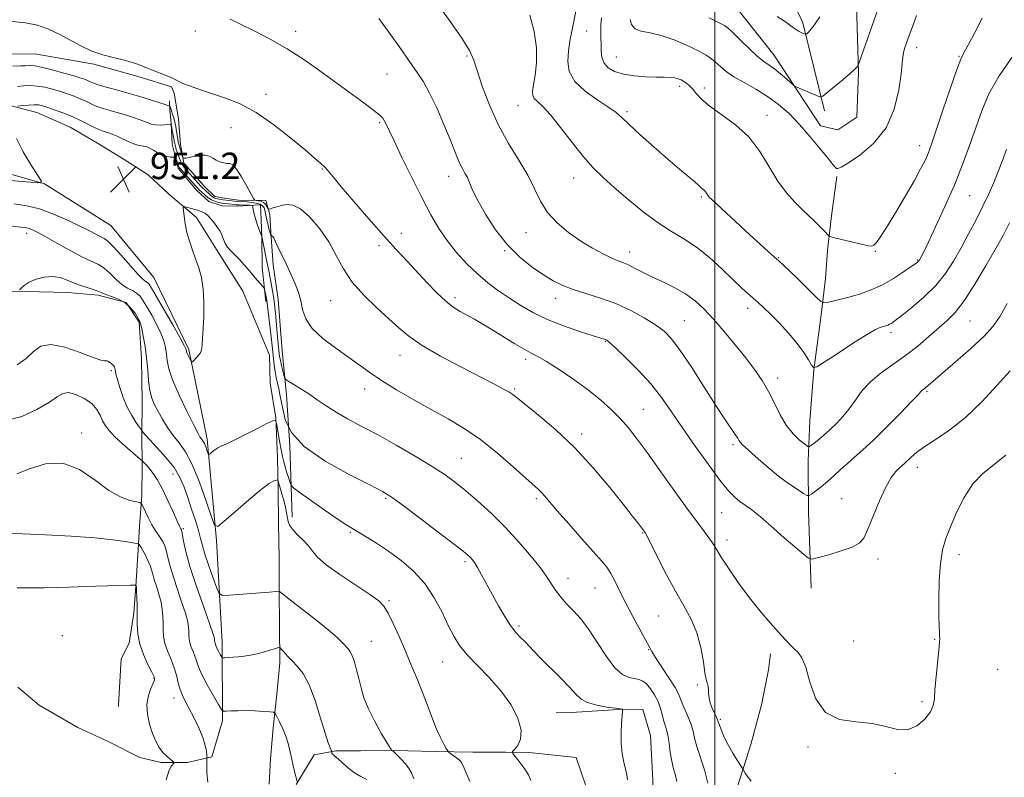
# Model space of a CAD drawing. Extents: x 2114800 to 2117700, y 337300 to 340200.
# Drawn here: x 2115790 to 2116087, y 339059 to 339288 of the extents above; entities that cross this region are included whole.
import ezdxf

# ---------------------------------------------------------------- set-up
doc = ezdxf.new("R2010")
doc.units = 0
doc.header["$MEASUREMENT"] = 0
doc.linetypes.add('rvrstm', pattern=[117.1, 50, -3.9, 0.5, -3.9, 0.5, -3.9, 0.5, -3.9, 50])
for name, color, linetype, lineweight in [('DTM HARD BREAKLINE', 7, 'Continuous', 0), ('DTM SPOT ELEVATION', 2, 'Continuous', 13), ('GRID LINE', 7, 'Continuous', 0), ('INDEX CONTOUR', 41, 'Continuous', 13), ('INTERMEDIATE CONTOUR', 44, 'Continuous', 0), ('SPOT ELEVATION', 7, 'Continuous', 0), ('STREAM - RIVER SINGLE LINE', 142, 'rvrstm', 0)]:
    doc.layers.add(name, color=color, linetype=linetype, lineweight=lineweight)
doc.styles.add('Style-ITALICS', font='ITALICS.shx')

# ---------------------------------------------------------------- blocks, each defined once
blk = doc.blocks.new('SPOT')
at = {"layer": 'SPOT ELEVATION'}
for p, q in [((-3.91, -3.91), (3.82, 3.81)), ((-1.65, 3.77), (1.72, -3.93))]:
    blk.add_line(p, q, dxfattribs=at)

msp = doc.modelspace()

# ---------------------------------------------------------------- linework, layer by layer
at = {"layer": 'DTM HARD BREAKLINE'}
for points in [[(2116042.619, 339295.538, 926.65), (2116043.24, 339271.757, 928.135), (2116042.755, 339258.26, 928.021), (2116037.032, 339254.387, 928.516), (2116031.86, 339255.59, 929.02), (2116017.788, 339277.075, 927.18), (2116006.633, 339291.085, 926.803)], [(2115872.5, 339137.58, 955.5), (2115871.82, 339159.09, 952), (2115870.74, 339174.48, 950.55), (2115869.43, 339187.69, 949.02), (2115868.32, 339203.24, 948.98), (2115866.76, 339213.72, 948.61), (2115866.12, 339222, 948.09), (2115865.74, 339228.84, 946.48), (2115864.55, 339233.11, 945.13), (2115856.3, 339233.16, 947.2), (2115852.07, 339233.76, 947.03), (2115849.16, 339234.25, 946.94), (2115846.01, 339237.29, 946.84), (2115841.6, 339242.33, 946.77), (2115839.8, 339244.38, 946.42), (2115838.85, 339250.02, 944.98), (2115838.25, 339257.73, 944.26), (2115836.9, 339265.47, 944.33), (2115836.11, 339267.38, 944.26), (2115826.37, 339270.43, 944.31), (2115812.7, 339274.23, 944.22), (2115794.85, 339277.32, 944.86), (2115772.33, 339277.23, 944.83)], [(2115865.56, 339056.92, 963.71), (2115865.94, 339064.6, 962.74), (2115866.74, 339073.99, 962.44), (2115867.89, 339084.13, 961.49), (2115868.82, 339093.54, 960.4), (2115868.63, 339104.99, 959.44), (2115868.59, 339115.04, 958.01), (2115868.55, 339125.08, 957.49), (2115868.38, 339135.6, 957.13), (2115868.27, 339146.01, 956.39), (2115868.05, 339155.45, 955.08), (2115867.52, 339167.51, 953.97), (2115865.9, 339178, 953.7), (2115865.61, 339186.46, 953.41), (2115857.65, 339205.76, 952.77), (2115849.67, 339218.28, 952.52), (2115843.6, 339228, 952.35), (2115835.23, 339235.05, 951.62), (2115829.03, 339240.8, 951.18), (2115821.81, 339245.48, 951.36), (2115813.79, 339250.43, 951.2), (2115805.53, 339255.17, 951.18), (2115795.47, 339259.65, 950.87), (2115787.07, 339261.84, 949.79)], [(2115864.57, 339202.56, 952.33), (2115863.48, 339212.91, 951.47), (2115863.35, 339221.83, 950.02), (2115863.18, 339227.34, 949.68), (2115862.9, 339231.78, 949.61), (2115855.76, 339231.35, 950.79), (2115851.35, 339231.5, 951.43), (2115847.32, 339232.78, 951.39), (2115843.6, 339236.2, 951.12), (2115838.1, 339242.85, 950.67), (2115836.3, 339250.13, 949.17), (2115836.02, 339256.32, 947.95), (2115835.6, 339260.55, 946.31), (2115835.46, 339263.13, 945.49)], [(2115777.4, 339243.9, 948.88), (2115797.82, 339238.13, 950.02), (2115817.86, 339225.51, 950.89), (2115830.73, 339209.81, 950.95), (2115841.37, 339188.15, 951.73), (2115846.82, 339161.07, 953.57), (2115849.66, 339130.46, 956.31), (2115851.39, 339099.82, 959.41), (2115851.52, 339076.07, 962.35), (2115848.23, 339065.25, 963.56), (2115840.93, 339063.51, 965.79), (2115832.96, 339063.47, 966.22), (2115826.54, 339065.06, 966.78), (2115817.01, 339069.85, 966.91), (2115807.9, 339074.03, 967.24), (2115796.23, 339080.85, 967.43), (2115789.74, 339086.2, 967.59)], [(2116028.97, 339116.07, 942.81), (2116028.2, 339139.12, 940.63), (2116028.09, 339154.55, 938.55), (2116028.61, 339166.65, 936.89), (2116029.76, 339181.99, 936.02), (2116032.05, 339198.55, 934.62), (2116033.34, 339209.59, 932.66), (2116033.96, 339218.06, 932.38), (2116035.13, 339228.49, 931.43), (2116036.71, 339240.34, 930.28)], [(2115779.14, 339205.57, 954.62), (2115792.07, 339205.63, 956.28), (2115804.79, 339205.28, 956.75), (2115813.97, 339204.53, 956.36), (2115822.46, 339202.31, 956.33), (2115826.31, 339196.39, 956.17), (2115827.07, 339185.29, 956.61), (2115827.24, 339172.53, 956.71), (2115827.16, 339162.36, 958.2), (2115827.23, 339153.02, 960.36), (2115827.16, 339144.07, 961.73), (2115826.44, 339134.85, 962.88), (2115826.03, 339127.66, 964.39), (2115825.35, 339116.74, 966.05), (2115824.77, 339108.52, 966.29), (2115823.32, 339099.55, 966.56), (2115820.97, 339094.8, 966.85), (2115820.11, 339080.92, 967.16), (2115820.14, 339080.4, 967.14)], [(2115995.69, 339023.51, 948.68), (2116002.93, 339042.82, 947.19), (2116006.87, 339056.6, 946.3), (2116010.78, 339068.92, 945.55), (2116013.99, 339080.94, 945.07), (2116016.15, 339091.51, 944.84), (2116016.75, 339096.28, 944.45)], [(2115980.95, 338998.69, 951.16), (2115981.78, 339014.12, 950.97), (2115981.79, 339028.86, 951.72), (2115981.55, 339043.08, 951.46), (2115981.23, 339058.2, 951.56), (2115980.55, 339071.61, 951.42), (2115978.21, 339079.46, 951.76), (2115972.53, 339079.63, 951.98), (2115956.58, 339078.59, 952.63), (2115952.11, 339078.51, 953.31)], [(2115873.75, 339056.88, 962.05), (2115879.14, 339065.8, 961.17), (2115885.62, 339067.05, 959.76), (2115893.09, 339067.01, 958.62), (2115903.3, 339067.12, 957.95), (2115915.59, 339066.78, 956.34), (2115926.98, 339066.59, 955.36), (2115936.83, 339066.63, 954.55), (2115943.93, 339066.5, 952.45), (2115958.16, 339065.03, 952.82), (2115961.11, 339056.19, 952.79)]]:
    msp.add_polyline3d(points, dxfattribs=at)
at = {"layer": 'DTM SPOT ELEVATION'}
for p in [(2115843.26, 339284.2, 942.5), (2115873.56, 339284.13, 941.5), (2115961.34, 339284.19, 932.9), (2116060.84, 339279.23, 930.6), (2115925.23, 339276.64, 938.2), (2115970.2, 339276.38, 931.1), (2116073.55, 339276.61, 931.9), (2115901.13, 339271.29, 940.9), (2115989.38, 339267.5, 932.4), (2115864.61, 339265.08, 943.5), (2115996.82, 339267, 931.6), (2115940.62, 339261.82, 936.8), (2115973.42, 339259.89, 933.7), (2116015.71, 339258.81, 931.4), (2115898.88, 339256.56, 942.2), (2115854.02, 339255.04, 944.9), (2116061.67, 339249.64, 931.4), (2115881.56, 339242.55, 944.1), (2115919.67, 339240.37, 940.6), (2115957.42, 339239.86, 936.7), (2116076.78, 339234.58, 934.9), (2115995.87, 339234.09, 934.2), (2115792.48, 339223.14, 954.5), (2115905.38, 339223.16, 943.4), (2115942.97, 339223.38, 938.7), (2115898.64, 339219.46, 944.4), (2115936.59, 339217.95, 940.1), (2115974.25, 339217.59, 937.4), (2116048.34, 339217.79, 932.1), (2116019.16, 339215.8, 933.9), (2116061.15, 339215.12, 933.9), (2115884.11, 339202.9, 946.8), (2115921.61, 339203.75, 943.6), (2115951.89, 339203.59, 940.6), (2116009.83, 339200.5, 936.5), (2115990.73, 339196.83, 939.1), (2116076.91, 339196.75, 938.9), (2116053.09, 339193.34, 936.4), (2115966.95, 339190.58, 942.1), (2115905.02, 339186.38, 946.7), (2115942.91, 339185.19, 944.4), (2115818.01, 339181.75, 958.2), (2116018.85, 339179.48, 937.5), (2115894.33, 339176.22, 948.6), (2115939.63, 339176.24, 945.8), (2116063.94, 339175.48, 940.2), (2115978.4, 339170.1, 943.1), (2115809.01, 339162.96, 961.7), (2115959.81, 339162.63, 945.6), (2116005.42, 339159.4, 940.3), (2115923.51, 339155.28, 949.1), (2116061.01, 339152.62, 942.6), (2115836.54, 339150.54, 958.8), (2115900.67, 339143.26, 952.2), (2115946.09, 339143.07, 948.3), (2116038.22, 339143.07, 941.1), (2116001.97, 339138.92, 942.9), (2115839.69, 339134.05, 959.8), (2115890, 339132.92, 954.2), (2115978.16, 339132.71, 946.1), (2116003.58, 339130.61, 943.5), (2116049.17, 339124.95, 942.5), (2116073.61, 339126.19, 944.5), (2115924.61, 339124.07, 952.3), (2115955.69, 339119.09, 949.4), (2115963.84, 339116.19, 948.9), (2115901.65, 339112.36, 955.8), (2115983.01, 339107.69, 946.9), (2115940.86, 339104.72, 951.7), (2115803.21, 339101.81, 966.1), (2115896.32, 339100.08, 957.1), (2116041.79, 339100.2, 942.9), (2116066.28, 339100.7, 943.9), (2115979.99, 339097.57, 948.1), (2115917.91, 339093.87, 954.8), (2115830.8, 339088.96, 966.1), (2116085.22, 339091.57, 945.1), (2115994.64, 339086.93, 946.2), (2115836.9, 339082.93, 964.6), (2116062.42, 339081.86, 943.8), (2116001.6, 339076.54, 945.8), (2116028.09, 339068.19, 944.3), (2116054.34, 339060.21, 944.2)]:
    msp.add_point(p, dxfattribs=at)
at = {"layer": 'GRID LINE', "flags": 128}
msp.add_lwpolyline([(2116000, 340000), (2116000, 337500)], dxfattribs=at)
at = {"layer": 'INDEX CONTOUR', "flags": 128}
for points, elevation in [([(2116088.094, 339202.04), (2116085.976, 339198.153), (2116083.924, 339195.148), (2116081.11, 339192.076), (2116077.026, 339188.277), (2116072.439, 339184.263), (2116063.619, 339176.704), (2116062.697, 339176.001), (2116062.399, 339175.755), (2116062.073, 339175.406), (2116061.232, 339174.481), (2116059.297, 339172.431), (2116055.936, 339168.955), (2116051.8, 339164.761), (2116047.785, 339160.807), (2116044.585, 339157.82), (2116042.077, 339155.607), (2116039.935, 339153.745), (2116037.887, 339151.889), (2116035.878, 339150.043), (2116033.907, 339148.29), (2116032.008, 339146.718), (2116030.344, 339145.422), (2116029.114, 339144.499), (2116028.393, 339144.037), (2116027.768, 339144.094), (2116026.703, 339144.718), (2116024.797, 339145.939), (2116022.193, 339147.707), (2116019.168, 339149.954), (2116016.011, 339152.551), (2116013.064, 339155.132), (2116008.188, 339159.502), (2116007.668, 339160.045), (2116007.293, 339160.58), (2116006.844, 339161.328), (2116006.107, 339162.5), (2116002.995, 339167.124), (2116000.301, 339171.233), (2115996.78, 339176.733), (2115992.965, 339182.67), (2115989.527, 339187.829), (2115986.913, 339191.333), (2115984.662, 339193.64), (2115982.092, 339195.547), (2115978.684, 339197.669), (2115974.581, 339199.903), (2115970.088, 339201.961), (2115965.509, 339203.634), (2115957.269, 339206.225), (2115954.067, 339207.456), (2115951.206, 339208.872), (2115948.237, 339210.652), (2115944.829, 339212.964), (2115941.123, 339215.939), (2115937.381, 339219.699), (2115933.858, 339224.227), (2115930.798, 339228.938), (2115928.439, 339233.108), (2115926.923, 339236.194), (2115925.319, 339239.987), (2115924.6, 339241.37), (2115923.834, 339242.7), (2115923.075, 339244.126), (2115922.332, 339245.837), (2115921.418, 339248.174), (2115920.098, 339251.518), (2115918.234, 339256.031), (2115916.071, 339261), (2115913.952, 339265.488), (2115912.095, 339268.872), (2115910.219, 339271.747), (2115907.918, 339275.013), (2115904.943, 339279.272), (2115901.661, 339283.916), (2115898.598, 339288.038)], 940), ([(2116060.8, 339288.88), (2116059.639, 339285.769), (2116058.545, 339282.875), (2116057.717, 339280.629), (2116057.158, 339278.947), (2116056.821, 339277.617), (2116056.642, 339276.341), (2116056.475, 339274.486), (2116056.153, 339271.338), (2116055.473, 339266.477), (2116054.078, 339260.665), (2116051.572, 339254.96), (2116047.802, 339250.245), (2116043.608, 339246.702), (2116040.072, 339244.338), (2116037.998, 339243.097), (2116037.068, 339242.689), (2116036.689, 339242.761), (2116036.306, 339243.087), (2116035.547, 339243.944), (2116034.083, 339245.734), (2116031.709, 339248.686), (2116028.706, 339252.335), (2116025.479, 339256.044), (2116022.334, 339259.295), (2116019.189, 339262.079), (2116015.87, 339264.507), (2116012.293, 339266.679), (2116008.766, 339268.639), (2116005.689, 339270.415), (2116003.356, 339272.029), (2116001.629, 339273.473), (2116000.26, 339274.732), (2115998.972, 339275.827), (2115997.362, 339276.928), (2115994.998, 339278.24), (2115991.621, 339279.873), (2115987.669, 339281.549), (2115983.756, 339282.894), (2115980.403, 339283.671), (2115977.767, 339284.194), (2115975.917, 339284.922), (2115974.867, 339286.176), (2115974.42, 339287.74)], 930), ([(2115988.51, 339057.796), (2115988.05, 339059.587), (2115987.49, 339061.566), (2115986.948, 339063.874), (2115986.51, 339066.565), (2115986.139, 339069.318), (2115985.767, 339071.728), (2115985.347, 339073.515), (2115984.469, 339076.298), (2115984.063, 339077.949), (2115983.571, 339079.843), (2115982.849, 339081.874), (2115981.806, 339083.919), (2115980.572, 339085.773), (2115979.336, 339087.214), (2115978.215, 339088.093), (2115977.087, 339088.554), (2115974.098, 339089.161), (2115972.091, 339090.06), (2115969.787, 339092.054), (2115967.243, 339095.442), (2115964.587, 339099.588), (2115961.963, 339103.617), (2115959.506, 339106.838), (2115957.31, 339109.291), (2115955.461, 339111.196), (2115954.01, 339112.766), (2115952.863, 339114.16), (2115951.893, 339115.528), (2115950.929, 339117.052), (2115949.635, 339119.033), (2115947.637, 339121.803), (2115944.674, 339125.556), (2115940.959, 339129.933), (2115936.821, 339134.434), (2115932.577, 339138.626), (2115928.501, 339142.339), (2115924.853, 339145.466), (2115921.731, 339147.997), (2115918.582, 339150.302), (2115914.689, 339152.844), (2115909.587, 339155.937), (2115903.821, 339159.282), (2115898.187, 339162.428), (2115893.322, 339165.035), (2115889.225, 339167.211), (2115885.739, 339169.173), (2115882.71, 339171.094), (2115880.002, 339172.96), (2115877.484, 339174.713), (2115875.09, 339176.287), (2115872.999, 339177.59), (2115871.457, 339178.519), (2115870.611, 339179.058), (2115870.235, 339179.52), (2115870.006, 339180.301), (2115869.674, 339181.662), (2115869.279, 339183.326), (2115868.934, 339184.881), (2115868.722, 339186.033), (2115868.601, 339186.946), (2115868.172, 339190.861), (2115867.953, 339193.136), (2115867.446, 339199.09), (2115867.174, 339201.904), (2115866.894, 339204.1), (2115866.601, 339205.867), (2115865.525, 339211.408), (2115865.067, 339213.704), (2115863.328, 339222.177), (2115862.471, 339224.562), (2115861.882, 339226.263), (2115861.341, 339227.963), (2115860.966, 339229.366), (2115860.743, 339230.416), (2115860.624, 339231.114), (2115860.536, 339231.483), (2115860.313, 339231.624), (2115859.763, 339231.656), (2115856.507, 339231.748), (2115855.751, 339231.786), (2115855.182, 339231.833), (2115851.384, 339232.274), (2115850.888, 339232.363), (2115850.348, 339232.496), (2115849.654, 339232.7), (2115848.891, 339232.959), (2115848.192, 339233.248), (2115847.646, 339233.557), (2115847.171, 339233.921), (2115845.193, 339235.667), (2115844.488, 339236.313), (2115843.904, 339236.888), (2115843.317, 339237.523), (2115838.786, 339242.658), (2115838.468, 339243.085), (2115838.245, 339243.538), (2115837.981, 339244.208), (2115837.475, 339245.6), (2115837.324, 339245.954), (2115837.104, 339246.092), (2115836.63, 339246.131), (2115835.775, 339246.181), (2115834.68, 339246.314), (2115833.549, 339246.596), (2115832.537, 339247.064), (2115831.606, 339247.65), (2115830.668, 339248.258), (2115829.665, 339248.803), (2115828.651, 339249.237), (2115827.707, 339249.52), (2115825.965, 339249.796), (2115824.787, 339250.145), (2115823.198, 339250.829), (2115819.679, 339252.518), (2115818.252, 339253.127), (2115817.093, 339253.546), (2115816.111, 339253.848), (2115815.199, 339254.117), (2115814.179, 339254.478), (2115812.856, 339255.067), (2115808.897, 339257.093), (2115806.385, 339258.281), (2115803.674, 339259.402), (2115801.048, 339260.377), (2115798.837, 339261.14), (2115797.246, 339261.642), (2115795.989, 339261.904), (2115794.658, 339261.967), (2115792.982, 339261.877), (2115791.232, 339261.709), (2115789.816, 339261.546)], 950), ([(2115789.408, 339251.784), (2115791.351, 339247.719), (2115793.744, 339243.757), (2115795.813, 339240.653), (2115796.868, 339238.958), (2115796.558, 339238.397), (2115794.619, 339238.486), (2115786.541, 339239.221)], 950), ([(2115895.035, 339058.374), (2115893.198, 339059.298), (2115891.298, 339060.418), (2115889.436, 339061.839), (2115887.755, 339063.331), (2115886.397, 339064.58), (2115885.47, 339065.359), (2115884.912, 339065.777), (2115884.618, 339066.031), (2115884.494, 339066.278), (2115884.472, 339066.512), (2115884.502, 339066.811), (2115884.449, 339066.959), (2115884.291, 339067.268), (2115883.971, 339067.934), (2115883.393, 339069.441), (2115882.45, 339072.343), (2115881.078, 339076.899), (2115879.398, 339082.187), (2115877.579, 339086.988), (2115875.768, 339090.378), (2115874.048, 339092.602), (2115872.482, 339094.198), (2115871.133, 339095.594), (2115870.059, 339096.783), (2115869.31, 339097.648), (2115868.866, 339098.101), (2115868.418, 339098.176), (2115867.58, 339097.939), (2115866.084, 339097.465), (2115864.118, 339096.883), (2115861.987, 339096.332), (2115859.944, 339095.919), (2115858.032, 339095.634), (2115856.246, 339095.435), (2115854.6, 339095.286), (2115852.192, 339095.106), (2115851.636, 339095.087), (2115851.362, 339095.196), (2115851.137, 339095.528), (2115850.785, 339096.131), (2115850.365, 339096.876), (2115849.994, 339097.586), (2115849.759, 339098.128), (2115849.519, 339098.858), (2115849.265, 339099.477), (2115849.163, 339099.77), (2115849.111, 339100.046), (2115849.096, 339100.308), (2115849.096, 339100.564), (2115849.041, 339100.962), (2115848.662, 339102.216), (2115847.644, 339105.187), (2115845.822, 339110.351), (2115843.638, 339116.65), (2115841.685, 339122.645), (2115840.416, 339127.182), (2115839.737, 339130.261), (2115839.238, 339133.195), (2115839.141, 339133.633), (2115839.073, 339133.782), (2115838.964, 339133.967), (2115838.628, 339134.657), (2115837.852, 339136.345), (2115836.514, 339139.306), (2115834.845, 339142.921), (2115833.167, 339146.352), (2115831.738, 339148.94), (2115830.56, 339150.752), (2115829.572, 339152.043), (2115828.729, 339153.024), (2115828.052, 339153.747), (2115827.267, 339154.521), (2115826.768, 339154.963), (2115823.666, 339157.646), (2115821.233, 339159.797), (2115818.957, 339161.912), (2115817.297, 339163.643), (2115816.169, 339165.123), (2115815.348, 339166.606), (2115814.597, 339168.28), (2115813.612, 339170.066), (2115812.074, 339171.818), (2115809.814, 339173.38), (2115807.263, 339174.549), (2115805.001, 339175.109), (2115803.37, 339174.89), (2115801.76, 339173.904), (2115799.321, 339172.204), (2115795.506, 339169.974), (2115790.978, 339167.905), (2115786.702, 339166.817)], 960)]:
    msp.add_lwpolyline(points, dxfattribs=dict(at, elevation=elevation))
at = {"layer": 'INTERMEDIATE CONTOUR', "flags": 128}
for points, elevation in [([(2116088.802, 339226.331), (2116086.964, 339222.726), (2116084.781, 339218.783), (2116081.805, 339213.578), (2116078.404, 339207.872), (2116075.15, 339202.842), (2116072.449, 339199.339), (2116070.044, 339196.882), (2116064.526, 339192.05), (2116061.136, 339189.16), (2116057.487, 339186.285), (2116050.154, 339181.11), (2116046.986, 339178.509), (2116044.426, 339175.713), (2116042.324, 339172.873), (2116040.448, 339170.212), (2116038.597, 339167.895), (2116036.704, 339165.857), (2116034.726, 339163.977), (2116032.68, 339162.184), (2116030.799, 339160.614), (2116029.37, 339159.453), (2116028.546, 339158.859), (2116027.948, 339158.875), (2116027.062, 339159.514), (2116025.523, 339160.789), (2116023.545, 339162.705), (2116021.493, 339165.269), (2116019.642, 339168.432), (2116017.916, 339171.934), (2116016.155, 339175.462), (2116014.204, 339178.796), (2116011.941, 339182.104), (2116009.252, 339185.646), (2116006.097, 339189.575), (2116002.745, 339193.587), (2115999.532, 339197.271), (2115996.685, 339200.313), (2115993.978, 339202.797), (2115991.069, 339204.904), (2115987.735, 339206.791), (2115984.226, 339208.504), (2115980.911, 339210.066), (2115978.089, 339211.477), (2115975.771, 339212.691), (2115973.899, 339213.632), (2115972.361, 339214.293), (2115970.821, 339214.893), (2115968.894, 339215.711), (2115966.288, 339216.974), (2115963.109, 339218.701), (2115959.556, 339220.86), (2115955.861, 339223.414), (2115952.371, 339226.307), (2115949.46, 339229.481), (2115947.341, 339232.899), (2115945.576, 339236.619), (2115943.563, 339240.719), (2115940.875, 339245.267), (2115937.778, 339250.287), (2115934.714, 339255.79), (2115932.057, 339261.666), (2115929.918, 339267.317), (2115928.344, 339272.021), (2115927.237, 339275.386), (2115925.946, 339278.322), (2115923.674, 339282.068), (2115919.947, 339287.432), (2115911.723, 339298.82)], 938), ([(2116049.241, 339290.983), (2116043.458, 339274.703), (2116043.177, 339273.951), (2116043.044, 339273.694), (2116042.805, 339273.359), (2116042.153, 339272.663), (2116040.768, 339271.392), (2116038.505, 339269.468), (2116035.921, 339267.332), (2116033.751, 339265.558), (2116032.516, 339264.582), (2116031.889, 339264.293), (2116031.336, 339264.444), (2116024.693, 339267.232), (2116024.205, 339267.458), (2116023.753, 339267.788), (2116021.524, 339269.78), (2116019.725, 339271.34), (2116017.916, 339272.802), (2116014.772, 339275.023), (2116012.86, 339276.571), (2116010.405, 339278.845), (2116007.801, 339281.396), (2116005.596, 339283.591), (2116004.119, 339284.987), (2116002.849, 339285.899), (2116001.052, 339286.831), (2115998.222, 339288.232)], 928), ([(2116087.935, 339248.426), (2116086.712, 339245.134), (2116085.421, 339241.804), (2116084.056, 339238.49), (2116082.544, 339235.065), (2116080.785, 339231.359), (2116078.726, 339227.271), (2116076.477, 339222.988), (2116074.19, 339218.766), (2116071.941, 339214.804), (2116069.506, 339211.065), (2116066.579, 339207.455), (2116063.025, 339203.951), (2116059.374, 339200.816), (2116056.323, 339198.386), (2116054.379, 339196.887), (2116053.3, 339196.109), (2116052.658, 339195.727), (2116052.089, 339195.469), (2116051.488, 339195.259), (2116050.82, 339195.073), (2116049.961, 339194.815), (2116048.44, 339194.122), (2116045.704, 339192.558), (2116041.499, 339189.914), (2116036.801, 339186.855), (2116032.888, 339184.274), (2116030.685, 339182.878), (2116029.706, 339182.657), (2116029.115, 339183.424), (2116028.199, 339184.998), (2116026.764, 339187.228), (2116024.739, 339189.976), (2116022.141, 339193.059), (2116019.321, 339196.128), (2116016.718, 339198.797), (2116014.653, 339200.791), (2116012.997, 339202.289), (2116011.505, 339203.592), (2116009.93, 339204.991), (2116008.006, 339206.761), (2116005.464, 339209.176), (2116002.145, 339212.359), (2115998.329, 339215.849), (2115994.405, 339219.037), (2115990.651, 339221.522), (2115986.89, 339223.735), (2115982.834, 339226.314), (2115978.328, 339229.689), (2115973.747, 339233.469), (2115969.601, 339237.053), (2115966.231, 339240.053), (2115963.301, 339242.912), (2115960.314, 339246.284), (2115956.93, 339250.56), (2115953.459, 339255.087), (2115950.377, 339258.947), (2115948.057, 339261.466), (2115946.475, 339262.929), (2115945.507, 339263.864), (2115945.037, 339264.77), (2115944.982, 339266.022), (2115945.266, 339267.968), (2115945.768, 339270.869), (2115946.181, 339274.646), (2115946.15, 339279.139), (2115945.431, 339284.106), (2115944.189, 339288.996)], 936), ([(2116089.827, 339276.59), (2116085.652, 339270.735), (2116082.609, 339265.305), (2116080.439, 339260.182), (2116078.639, 339255.059), (2116076.773, 339249.667), (2116074.66, 339243.911), (2116072.19, 339237.733), (2116069.349, 339231.231), (2116066.537, 339225.135), (2116064.252, 339220.33), (2116062.855, 339217.443), (2116062.169, 339216.053), (2116061.694, 339215.161), (2116061.552, 339214.934), (2116061.409, 339214.755), (2116061.176, 339214.544), (2116060.556, 339214.083), (2116059.202, 339213.122), (2116056.885, 339211.519), (2116053.86, 339209.565), (2116050.5, 339207.66), (2116047.129, 339206.123), (2116043.861, 339204.939), (2116040.76, 339204.017), (2116037.915, 339203.277), (2116035.517, 339202.713), (2116033.784, 339202.33), (2116032.78, 339202.198), (2116031.939, 339202.614), (2116030.54, 339203.936), (2116025.177, 339209.215), (2116022.51, 339211.812), (2116020.664, 339213.565), (2116019.316, 339214.791), (2116017.925, 339216.024), (2116016.041, 339217.712), (2116013.571, 339219.95), (2116010.515, 339222.747), (2115999.045, 339233.385), (2115998.282, 339234.134), (2115997.968, 339234.529), (2115997.476, 339235.344), (2115997.174, 339235.742), (2115996.809, 339236.08), (2115996.414, 339236.383), (2115996.035, 339236.691), (2115995.048, 339237.679), (2115993.905, 339238.706), (2115989.261, 339242.579), (2115985.755, 339245.555), (2115981.614, 339249.172), (2115977.468, 339252.88), (2115974.069, 339256.006), (2115971.878, 339258.101), (2115970.186, 339259.608), (2115967.993, 339261.194), (2115964.642, 339263.372), (2115960.861, 339266.049), (2115957.724, 339268.974), (2115956.041, 339271.958), (2115955.576, 339275.033), (2115955.833, 339278.293), (2115956.374, 339281.751), (2115957.004, 339285.114), (2115958.013, 339290.191)], 934), ([(2116080.586, 339288.052), (2116078.354, 339283.78), (2116076.46, 339280.197), (2116075.178, 339277.845), (2116074.145, 339275.693), (2116072.842, 339272.318), (2116070.921, 339266.812), (2116068.734, 339260.334), (2116065.514, 339250.728), (2116064.695, 339248.416), (2116064.036, 339246.764), (2116063.236, 339244.988), (2116062.018, 339242.588), (2116060.114, 339239.137), (2116057.408, 339234.456), (2116054.391, 339229.372), (2116051.704, 339224.957), (2116049.836, 339222.035), (2116048.663, 339220.411), (2116047.903, 339219.641), (2116047.251, 339219.345), (2116046.296, 339219.413), (2116044.6, 339219.802), (2116036.418, 339221.757), (2116034.999, 339222.112), (2116034.354, 339222.379), (2116033.931, 339222.787), (2116033.278, 339223.511), (2116032.352, 339224.509), (2116031.21, 339225.687), (2116029.887, 339226.983), (2116026.407, 339230.288), (2116024.112, 339232.535), (2116021.566, 339235.363), (2116018.945, 339238.924), (2116016.346, 339243.249), (2116013.54, 339247.887), (2116010.216, 339252.264), (2116006.231, 339255.933), (2116002.11, 339258.929), (2115998.542, 339261.418), (2115996.043, 339263.532), (2115994.414, 339265.293), (2115993.281, 339266.687), (2115992.326, 339267.723), (2115991.456, 339268.476), (2115990.639, 339269.039), (2115989.828, 339269.489), (2115988.937, 339269.832), (2115987.869, 339270.064), (2115986.512, 339270.189), (2115984.7, 339270.251), (2115982.251, 339270.307), (2115979.1, 339270.419), (2115975.639, 339270.675), (2115972.378, 339271.167), (2115969.738, 339271.972), (2115967.795, 339273.101), (2115966.534, 339274.547), (2115965.903, 339276.284), (2115965.693, 339278.207), (2115965.655, 339280.194), (2115965.597, 339282.15), (2115965.55, 339284.1), (2115965.601, 339286.099), (2115965.814, 339288.192)], 932), ([(2116031.622, 339288.482), (2116029.43, 339285.331), (2116028.644, 339284.356), (2116028.058, 339283.754), (2116027.667, 339283.419), (2116027.442, 339283.259), (2116027.229, 339283.254), (2116026.845, 339283.4), (2116026.15, 339283.701), (2116025.171, 339284.197), (2116023.981, 339284.936), (2116020.919, 339287.175), (2116018.745, 339288.557)], 926), ([(2116087.654, 339156.253), (2116080.814, 339150.744), (2116077.78, 339147.568), (2116075.106, 339143.459), (2116072.831, 339138.906), (2116070.984, 339134.628), (2116069.585, 339131.078), (2116068.595, 339127.682), (2116067.966, 339123.602), (2116067.64, 339118.336), (2116067.531, 339112.703), (2116067.544, 339107.856), (2116067.6, 339104.659), (2116067.669, 339102.83), (2116067.735, 339101.79), (2116067.774, 339100.959), (2116067.725, 339099.716), (2116067.521, 339097.429), (2116066.676, 339089.426), (2116066.324, 339085.504), (2116066.142, 339082.732), (2116065.823, 339080.731), (2116064.968, 339078.844), (2116063.282, 339076.632), (2116060.909, 339074.573), (2116058.097, 339073.367), (2116055.016, 339073.471), (2116051.515, 339074.362), (2116047.36, 339075.275), (2116042.493, 339075.747), (2116037.55, 339076.52), (2116033.34, 339078.644), (2116030.457, 339082.744), (2116028.622, 339087.772), (2116027.343, 339092.26), (2116026.197, 339095.107), (2116025.067, 339096.697), (2116023.905, 339097.776), (2116022.645, 339098.995), (2116021.124, 339100.616), (2116019.157, 339102.8), (2116016.623, 339105.667), (2116013.656, 339109.162), (2116010.451, 339113.186), (2116007.225, 339117.564), (2116004.271, 339121.825), (2116001.905, 339125.419), (2116000.315, 339127.97), (2115999.212, 339129.787), (2115998.184, 339131.347), (2115996.841, 339133.137), (2115994.881, 339135.68), (2115992.027, 339139.506), (2115988.166, 339144.874), (2115983.852, 339150.948), (2115979.802, 339156.621), (2115976.545, 339161.052), (2115973.87, 339164.458), (2115971.372, 339167.322), (2115968.685, 339170.066), (2115965.576, 339172.873), (2115961.849, 339175.861), (2115957.462, 339179.055), (2115953.003, 339182.091), (2115949.215, 339184.507), (2115946.59, 339186.02), (2115944.6, 339187.047), (2115942.462, 339188.184), (2115939.603, 339189.869), (2115932.964, 339193.959), (2115930.023, 339195.735), (2115927.467, 339197.228), (2115923.153, 339199.639), (2115921.093, 339200.941), (2115918.815, 339202.731), (2115916.164, 339205.232), (2115913.243, 339208.247), (2115907.176, 339214.738), (2115903.896, 339218.293), (2115900.072, 339222.524), (2115895.589, 339227.595), (2115891.059, 339232.802), (2115887.277, 339237.225), (2115884.81, 339240.189), (2115883.326, 339241.999), (2115882.264, 339243.205), (2115881.077, 339244.344), (2115879.274, 339245.897), (2115876.373, 339248.334), (2115872.097, 339251.898), (2115866.956, 339255.945), (2115861.661, 339259.6), (2115856.79, 339262.205), (2115852.402, 339263.957), (2115848.424, 339265.267), (2115844.833, 339266.463), (2115841.8, 339267.544), (2115839.545, 339268.428), (2115838.154, 339269.074), (2115837.168, 339269.604), (2115835.996, 339270.183), (2115834.216, 339270.923), (2115830.112, 339272.508), (2115828.57, 339273.122), (2115826.202, 339274.078), (2115824.902, 339274.554), (2115823.278, 339275.063), (2115821.179, 339275.608), (2115818.512, 339276.216), (2115815.426, 339277.013), (2115812.131, 339278.151), (2115808.807, 339279.717), (2115802.257, 339283.278), (2115799.042, 339284.783), (2115795.713, 339285.946), (2115792.084, 339286.72), (2115788.078, 339287.076)], 944), ([(2116089.056, 339181.656), (2116085.116, 339177.328), (2116080.428, 339172.33), (2116075.507, 339167.597), (2116070.82, 339163.862), (2116066.661, 339161.047), (2116063.277, 339158.871), (2116060.835, 339157.099), (2116059.173, 339155.678), (2116057.229, 339153.831), (2116055.672, 339152.42), (2116054.569, 339151.311), (2116053.172, 339149.495), (2116051.495, 339146.588), (2116049.595, 339142.442), (2116047.7, 339137.859), (2116046.081, 339133.871), (2116044.856, 339131.244), (2116043.508, 339129.653), (2116041.366, 339128.502), (2116038.045, 339127.326), (2116034.297, 339126.196), (2116031.164, 339125.319), (2116029.343, 339124.901), (2116028.171, 339125.175), (2116026.645, 339126.372), (2116024.052, 339128.584), (2116020.854, 339131.328), (2116017.807, 339133.977), (2116013.734, 339137.607), (2116012.217, 339138.868), (2116010.664, 339140.016), (2116009.072, 339141.132), (2116007.505, 339142.271), (2116005.948, 339143.573), (2116004.082, 339145.52), (2116001.508, 339148.681), (2115998, 339153.379), (2115994.013, 339158.955), (2115990.169, 339164.508), (2115986.906, 339169.347), (2115983.905, 339173.636), (2115980.653, 339177.748), (2115976.854, 339181.904), (2115973.044, 339185.713), (2115969.978, 339188.626), (2115968.189, 339190.269), (2115967.375, 339190.949), (2115967.018, 339191.142), (2115966.593, 339191.28), (2115963.246, 339192.293), (2115959.398, 339193.496), (2115954.593, 339195.128), (2115949.672, 339197.059), (2115945.307, 339199.167), (2115941.482, 339201.376), (2115938.013, 339203.619), (2115934.731, 339205.869), (2115931.541, 339208.251), (2115928.369, 339210.93), (2115925.175, 339214.016), (2115922.081, 339217.411), (2115919.244, 339220.968), (2115916.743, 339224.634), (2115914.335, 339228.751), (2115911.701, 339233.758), (2115908.659, 339239.824), (2115905.612, 339246.046), (2115903.106, 339251.246), (2115900.7, 339256.346), (2115900.249, 339257.27), (2115899.811, 339257.95), (2115898.931, 339258.818), (2115897.13, 339260.255), (2115894.084, 339262.534), (2115880.842, 339272.254), (2115876.009, 339275.655), (2115871.004, 339278.863), (2115865.872, 339281.747), (2115861.002, 339284.23), (2115856.866, 339286.245), (2115853.815, 339287.759)], 942), ([(2116010.891, 339057.841), (2116009.771, 339059.234), (2116009.085, 339060.289), (2116008.485, 339061.415), (2116008.211, 339061.856), (2116006.636, 339064.223), (2116005.349, 339066.278), (2116004.026, 339068.615), (2116002.881, 339070.983), (2116001.98, 339073.119), (2116001.355, 339074.757), (2116000.999, 339075.748), (2116000.749, 339076.411), (2116000.403, 339077.184), (2115999.824, 339078.389), (2115999.146, 339079.914), (2115998.566, 339081.529), (2115998.232, 339083.036), (2115998.09, 339084.365), (2115998.03, 339085.47), (2115997.965, 339086.321), (2115997.872, 339086.945), (2115997.741, 339087.38), (2115997.566, 339087.762), (2115997.321, 339088.605), (2115996.979, 339090.516), (2115996.492, 339093.879), (2115995.729, 339098.165), (2115994.54, 339102.625), (2115992.817, 339106.712), (2115990.622, 339110.731), (2115988.06, 339115.193), (2115985.288, 339120.358), (2115982.677, 339125.473), (2115979.505, 339131.807), (2115979.013, 339132.736), (2115978.82, 339133.034), (2115978.265, 339133.792), (2115977.678, 339134.571), (2115976.716, 339135.818), (2115975.055, 339137.942), (2115972.318, 339141.412), (2115968.27, 339146.467), (2115963.222, 339152.465), (2115957.624, 339158.534), (2115951.955, 339163.919), (2115946.815, 339168.308), (2115940.415, 339173.446), (2115938.993, 339174.538), (2115937.783, 339175.326), (2115936.056, 339176.301), (2115933.332, 339177.741), (2115923.51, 339182.804), (2115917.252, 339186.137), (2115911.68, 339189.358), (2115907.682, 339192.107), (2115904.666, 339194.652), (2115901.672, 339197.419), (2115898.012, 339200.727), (2115894.089, 339204.475), (2115890.573, 339208.448), (2115887.925, 339212.476), (2115885.778, 339216.518), (2115883.553, 339220.572), (2115880.834, 339224.55), (2115877.865, 339228.037), (2115875.051, 339230.537), (2115872.708, 339231.718), (2115870.803, 339231.905), (2115869.208, 339231.59), (2115867.83, 339231.194), (2115866.71, 339230.835), (2115865.919, 339230.566), (2115865.489, 339230.435), (2115865.286, 339230.489), (2115865.136, 339230.774), (2115864.888, 339231.299), (2115864.484, 339231.927), (2115863.886, 339232.483), (2115863.098, 339232.834), (2115862.274, 339233.01), (2115861.607, 339233.084), (2115861.201, 339233.189), (2115860.807, 339233.694), (2115860.087, 339235.038), (2115858.821, 339237.437), (2115857.256, 339240.24), (2115855.756, 339242.581), (2115854.594, 339243.818), (2115853.665, 339244.223), (2115852.773, 339244.292), (2115851.769, 339244.441), (2115850.686, 339244.758), (2115849.607, 339245.253), (2115848.573, 339245.892), (2115847.466, 339246.488), (2115846.125, 339246.811), (2115844.474, 339246.713), (2115842.761, 339246.365), (2115841.318, 339246.023), (2115840.391, 339245.879), (2115839.898, 339245.891), (2115839.672, 339245.96), (2115839.559, 339246.03), (2115839.465, 339246.221), (2115839.307, 339246.695), (2115838.699, 339248.638), (2115838.387, 339249.733), (2115838.157, 339250.683), (2115837.985, 339251.595), (2115837.632, 339253.935), (2115837.397, 339255.365), (2115837.112, 339256.761), (2115836.78, 339257.983), (2115836.446, 339259.001), (2115836.167, 339259.813), (2115835.983, 339260.424), (2115835.795, 339261.155), (2115835.717, 339261.338), (2115835.645, 339261.441), (2115835.551, 339261.519), (2115835.317, 339261.618), (2115834.961, 339261.757), (2115834.151, 339262.042), (2115832.585, 339262.563), (2115830.075, 339263.367), (2115826.884, 339264.355), (2115823.381, 339265.39), (2115819.928, 339266.354), (2115816.821, 339267.206), (2115814.344, 339267.92), (2115812.675, 339268.486), (2115811.588, 339268.937), (2115810.755, 339269.318), (2115809.843, 339269.685), (2115808.499, 339270.134), (2115806.364, 339270.772), (2115803.273, 339271.649), (2115799.831, 339272.58), (2115796.835, 339273.323), (2115794.878, 339273.702), (2115793.733, 339273.799), (2115792.126, 339273.71), (2115790.723, 339273.669), (2115788.25, 339273.629)], 946), ([(2115997.843, 339057.278), (2115996.803, 339061.259), (2115994.536, 339068.311), (2115993.86, 339070.876), (2115993.387, 339072.97), (2115992.84, 339074.937), (2115992.033, 339077.027), (2115990.301, 339080.952), (2115989.731, 339082.455), (2115989.094, 339084.007), (2115987.971, 339086.117), (2115986.117, 339089.085), (2115982.101, 339095.161), (2115980.94, 339097.007), (2115980.106, 339098.497), (2115979.032, 339100.505), (2115975.199, 339107.554), (2115973.092, 339111.561), (2115971.316, 339115.137), (2115969.847, 339118.14), (2115968.577, 339120.539), (2115967.338, 339122.421), (2115965.731, 339124.373), (2115959.807, 339131.046), (2115955.9, 339135.492), (2115952.448, 339139.457), (2115948.665, 339143.879), (2115947.706, 339144.947), (2115946.788, 339145.841), (2115942.959, 339149.285), (2115939.156, 339152.736), (2115934.401, 339156.885), (2115929.314, 339160.942), (2115924.373, 339164.313), (2115919.495, 339167.192), (2115914.455, 339169.972), (2115909.151, 339172.936), (2115903.982, 339175.939), (2115899.464, 339178.727), (2115895.917, 339181.139), (2115889.596, 339185.76), (2115885.7, 339188.487), (2115881.733, 339191.456), (2115878.507, 339194.486), (2115876.601, 339197.415), (2115875.655, 339200.207), (2115875.076, 339202.85), (2115874.365, 339205.368), (2115873.412, 339207.914), (2115872.204, 339210.675), (2115870.773, 339213.725), (2115868.17, 339219.114), (2115867.457, 339220.626), (2115866.916, 339221.814), (2115866.766, 339222.073), (2115866.619, 339222.254), (2115866.481, 339222.362), (2115866.351, 339222.407), (2115866.242, 339222.41), (2115866.16, 339222.396), (2115866.107, 339222.422), (2115866.022, 339222.667), (2115865.505, 339224.559), (2115865.109, 339226.07), (2115864.759, 339227.527), (2115864.535, 339228.662), (2115864.389, 339229.525), (2115864.243, 339230.243), (2115864.011, 339230.914), (2115863.574, 339231.517), (2115862.804, 339232), (2115861.638, 339232.327), (2115860.266, 339232.525), (2115858.939, 339232.637), (2115856.039, 339232.811), (2115855.098, 339232.898), (2115851.725, 339233.298), (2115850.478, 339233.487), (2115849.89, 339233.594), (2115849.413, 339233.71), (2115848.978, 339233.896), (2115848.485, 339234.223), (2115847.867, 339234.734), (2115846.07, 339236.374), (2115845.586, 339236.837), (2115844.989, 339237.453), (2115844.194, 339238.32), (2115840.07, 339242.92), (2115839.61, 339243.495), (2115839.16, 339244.237), (2115838.71, 339245.219), (2115838.278, 339246.336), (2115837.889, 339247.441), (2115837.559, 339248.439), (2115837.266, 339249.46), (2115836.978, 339250.691), (2115836.681, 339252.227), (2115836.028, 339256.035), (2115835.995, 339256.082), (2115835.919, 339256.098), (2115835.656, 339256.093), (2115835.044, 339256.036), (2115833.987, 339255.92), (2115832.66, 339255.829), (2115831.302, 339255.873), (2115830.071, 339256.138), (2115828.777, 339256.606), (2115827.146, 339257.239), (2115824.993, 339257.99), (2115822.512, 339258.785), (2115819.982, 339259.545), (2115817.633, 339260.214), (2115815.509, 339260.84), (2115813.6, 339261.495), (2115811.879, 339262.229), (2115810.242, 339263.015), (2115808.57, 339263.8), (2115806.758, 339264.544), (2115804.773, 339265.256), (2115802.601, 339265.956), (2115800.253, 339266.645), (2115797.861, 339267.236), (2115795.583, 339267.626), (2115793.527, 339267.744), (2115791.599, 339267.669), (2115789.657, 339267.516)], 948), ([(2115973.659, 339058.253), (2115973.399, 339059.77), (2115973, 339061.451), (2115972.507, 339063.621), (2115972.041, 339066.253), (2115971.743, 339069.234), (2115971.711, 339072.392), (2115971.848, 339075.331), (2115972.012, 339077.602), (2115972.087, 339078.888), (2115972.09, 339079.415), (2115972.064, 339079.545), (2115971.971, 339079.592), (2115971.438, 339079.677), (2115970.005, 339079.87), (2115967.432, 339080.235), (2115964.331, 339080.798), (2115961.531, 339081.576), (2115959.601, 339082.616), (2115958.059, 339084.094), (2115956.165, 339086.214), (2115953.416, 339089.053), (2115947.414, 339094.99), (2115945.371, 339097.089), (2115942.733, 339099.883), (2115941.441, 339101.171), (2115939.991, 339102.734), (2115938.376, 339104.819), (2115936.6, 339107.576), (2115934.742, 339110.785), (2115932.9, 339114.134), (2115929.631, 339120.135), (2115928.376, 339122.352), (2115927.453, 339123.842), (2115926.77, 339124.782), (2115926.202, 339125.422), (2115925.517, 339126.07), (2115924.058, 339127.26), (2115921.065, 339129.586), (2115916.159, 339133.345), (2115910.485, 339137.662), (2115905.566, 339141.371), (2115902.385, 339143.678), (2115899.736, 339145.28), (2115895.873, 339147.248), (2115889.662, 339150.387), (2115882.441, 339154.426), (2115876.162, 339158.829), (2115872.301, 339163.109), (2115870.429, 339166.982), (2115869.639, 339170.215), (2115868.786, 339174.568), (2115868.434, 339176.24), (2115868.052, 339177.948), (2115867.671, 339179.714), (2115867.346, 339181.506), (2115867.107, 339183.349), (2115866.597, 339188.336), (2115866.182, 339191.957), (2115864.955, 339202.149), (2115864.827, 339203.019), (2115864.649, 339204.021), (2115864.283, 339205.881), (2115864.172, 339206.36), (2115864.006, 339206.678), (2115863.644, 339207.109), (2115862.024, 339208.969), (2115860.846, 339210.355), (2115859.499, 339211.963), (2115858.061, 339213.649), (2115856.609, 339215.25), (2115853.998, 339217.862), (2115853.012, 339218.984), (2115852.324, 339220.067), (2115851.857, 339221.104), (2115851.498, 339222.073), (2115851.139, 339222.976), (2115850.671, 339223.906), (2115849.989, 339224.981), (2115849.035, 339226.258), (2115847.952, 339227.551), (2115846.937, 339228.609), (2115846.134, 339229.256), (2115845.513, 339229.588), (2115843.922, 339230.16), (2115843.157, 339230.409), (2115842.156, 339230.699), (2115840.256, 339231.206), (2115839.79, 339231.28), (2115839.651, 339230.982), (2115839.72, 339230.059), (2115839.905, 339228.346), (2115840.232, 339226.044), (2115840.752, 339223.444), (2115841.496, 339220.791), (2115842.398, 339218.133), (2115843.372, 339215.471), (2115844.322, 339212.765), (2115845.131, 339209.807), (2115845.673, 339206.348), (2115845.867, 339202.284), (2115845.813, 339198.087), (2115845.653, 339194.373), (2115845.501, 339191.62), (2115845.368, 339189.738), (2115845.232, 339188.499), (2115845.065, 339187.68), (2115844.807, 339187.083), (2115844.394, 339186.515), (2115843.794, 339185.842), (2115842.597, 339184.607), (2115842.287, 339184.323), (2115842.108, 339184.347), (2115841.909, 339184.697), (2115841.192, 339186.16), (2115840.861, 339186.897), (2115840.671, 339187.412), (2115840.592, 339187.746), (2115840.562, 339187.987), (2115840.468, 339188.32), (2115839.977, 339189.31), (2115838.706, 339191.618), (2115836.46, 339195.578), (2115831.489, 339204.24), (2115830.082, 339206.667), (2115829.374, 339207.789), (2115828.964, 339208.213), (2115828.471, 339208.527), (2115827.585, 339209.228), (2115826.016, 339210.79), (2115823.629, 339213.461), (2115820.916, 339216.576), (2115818.524, 339219.246), (2115816.917, 339220.816), (2115815.82, 339221.594), (2115814.777, 339222.124), (2115811.352, 339223.941), (2115808.511, 339225.385), (2115804.763, 339227.165), (2115800.511, 339228.997), (2115796.278, 339230.529), (2115792.433, 339231.513), (2115788.711, 339232.103)], 952), ([(2115944.449, 339058.124), (2115943.735, 339059.79), (2115942.465, 339061.772), (2115940.97, 339063.766), (2115939.699, 339065.353), (2115939.019, 339066.26), (2115938.97, 339066.812), (2115939.509, 339067.48), (2115940.496, 339068.678), (2115941.393, 339070.58), (2115941.565, 339073.303), (2115940.526, 339076.873), (2115938.391, 339080.968), (2115935.422, 339085.178), (2115931.927, 339089.147), (2115928.375, 339092.765), (2115925.276, 339095.973), (2115922.983, 339098.801), (2115921.228, 339101.614), (2115919.584, 339104.865), (2115917.681, 339108.844), (2115915.358, 339113.214), (2115912.508, 339117.479), (2115909.091, 339121.237), (2115905.333, 339124.472), (2115901.528, 339127.263), (2115897.95, 339129.666), (2115894.809, 339131.649), (2115892.296, 339133.154), (2115890.442, 339134.228), (2115888.637, 339135.323), (2115886.111, 339136.991), (2115882.405, 339139.563), (2115878.302, 339142.459), (2115874.898, 339144.882), (2115872.993, 339146.27), (2115872.209, 339147.04), (2115871.874, 339147.854), (2115871.448, 339149.205), (2115870.917, 339150.924), (2115870.399, 339152.675), (2115869.978, 339154.237), (2115869.606, 339155.85), (2115869.204, 339157.87), (2115868.721, 339160.487), (2115867.841, 339165.441), (2115867.535, 339166.62), (2115866.821, 339166.739), (2115865.09, 339165.898), (2115861.994, 339164.275), (2115858.252, 339162.34), (2115854.848, 339160.639), (2115852.528, 339159.573), (2115851.087, 339158.959), (2115850.082, 339158.472), (2115849.164, 339157.864), (2115848.347, 339157.215), (2115847.737, 339156.684), (2115847.397, 339156.414), (2115847.219, 339156.476), (2115847.051, 339156.923), (2115846.774, 339157.755), (2115846.412, 339158.77), (2115846.027, 339159.712), (2115845.664, 339160.39), (2115845.329, 339160.866), (2115845.015, 339161.267), (2115844.664, 339161.8), (2115844.012, 339162.996), (2115842.746, 339165.463), (2115840.712, 339169.529), (2115838.392, 339174.382), (2115836.429, 339178.93), (2115835.298, 339182.336), (2115834.803, 339184.8), (2115834.579, 339186.779), (2115834.3, 339188.68), (2115833.793, 339190.715), (2115832.925, 339193.04), (2115831.631, 339195.728), (2115830.131, 339198.495), (2115828.717, 339200.966), (2115827.598, 339202.854), (2115826.634, 339204.21), (2115825.599, 339205.172), (2115824.318, 339205.903), (2115822.809, 339206.664), (2115821.136, 339207.746), (2115819.366, 339209.319), (2115817.565, 339211.092), (2115815.8, 339212.656), (2115814.056, 339213.751), (2115809.223, 339216.024), (2115805.518, 339217.997), (2115801.501, 339220.253), (2115797.997, 339222.243), (2115795.622, 339223.546), (2115794.172, 339224.263), (2115793.24, 339224.618), (2115792.343, 339224.831), (2115790.706, 339225.057), (2115782.228, 339226.066)], 954), ([(2115926.032, 339057.818), (2115924.314, 339061.819), (2115923.513, 339063.545), (2115922.944, 339064.243), (2115922.086, 339064.926), (2115921.078, 339065.653), (2115920.222, 339066.247), (2115919.722, 339066.613), (2115919.397, 339066.995), (2115918.968, 339067.722), (2115918.224, 339069.059), (2115917.212, 339071.023), (2115916.049, 339073.573), (2115914.822, 339076.657), (2115913.499, 339080.194), (2115912.021, 339084.098), (2115910.348, 339088.28), (2115908.527, 339092.645), (2115906.626, 339097.098), (2115904.724, 339101.491), (2115902.948, 339105.462), (2115901.437, 339108.599), (2115900.184, 339110.687), (2115898.585, 339112.305), (2115895.891, 339114.227), (2115891.687, 339116.992), (2115886.887, 339120.195), (2115882.744, 339123.187), (2115880.16, 339125.488), (2115878.657, 339127.279), (2115877.408, 339128.906), (2115875.799, 339130.628), (2115874.048, 339132.352), (2115872.588, 339133.893), (2115871.732, 339135.139), (2115871.325, 339136.247), (2115870.821, 339138.89), (2115870.468, 339140.528), (2115870.053, 339142.235), (2115869.597, 339143.891), (2115868.778, 339146.637), (2115868.518, 339147.553), (2115868.268, 339148.545), (2115868.205, 339148.734), (2115868.064, 339148.774), (2115867.721, 339148.699), (2115867.014, 339148.458), (2115865.607, 339147.667), (2115863.126, 339145.853), (2115859.435, 339142.793), (2115855.368, 339139.263), (2115851.999, 339136.285), (2115850.082, 339134.76), (2115849.077, 339135.11), (2115848.123, 339137.632), (2115846.558, 339142.337), (2115844.517, 339148.073), (2115842.336, 339153.397), (2115840.287, 339157.226), (2115838.395, 339159.917), (2115836.62, 339162.184), (2115834.94, 339164.586), (2115833.403, 339167.058), (2115832.071, 339169.376), (2115830.995, 339171.416), (2115830.173, 339173.431), (2115829.59, 339175.769), (2115829.212, 339178.684), (2115828.925, 339182.032), (2115828.595, 339185.57), (2115828.132, 339189.041), (2115827.61, 339192.118), (2115827.143, 339194.462), (2115826.8, 339195.88), (2115826.457, 339196.773), (2115825.945, 339197.692), (2115825.114, 339199.041), (2115823.894, 339200.632), (2115822.235, 339202.131), (2115820.166, 339203.278), (2115818.032, 339204.1), (2115816.256, 339204.701), (2115815.103, 339205.177), (2115814.216, 339205.607), (2115813.075, 339206.066), (2115811.31, 339206.618), (2115809.106, 339207.292), (2115806.794, 339208.103), (2115804.618, 339209.022), (2115802.487, 339209.814), (2115800.224, 339210.198), (2115797.738, 339209.977), (2115795.28, 339209.3), (2115793.186, 339208.398), (2115791.711, 339207.484), (2115790.786, 339206.678), (2115790.262, 339206.081)], 956), ([(2115909.313, 339058.574), (2115908.804, 339059.457), (2115908.445, 339060.406), (2115907.823, 339061.59), (2115906.669, 339063.096), (2115905.255, 339064.662), (2115903.993, 339065.943), (2115903.199, 339066.682), (2115902.804, 339066.992), (2115902.64, 339067.075), (2115902.518, 339067.184), (2115902.14, 339067.772), (2115901.183, 339069.343), (2115899.466, 339072.205), (2115897.385, 339075.872), (2115895.478, 339079.669), (2115894.152, 339083.052), (2115893.284, 339086.047), (2115892.616, 339088.821), (2115891.942, 339091.475), (2115891.251, 339093.855), (2115890.581, 339095.74), (2115889.952, 339097.002), (2115889.307, 339097.869), (2115887.613, 339099.685), (2115886.038, 339101.214), (2115883.399, 339103.508), (2115879.508, 339106.648), (2115875.223, 339110), (2115868.652, 339115.101), (2115868.591, 339115.225), (2115868.57, 339115.217), (2115868.437, 339115.186), (2115867.638, 339115.101), (2115865.518, 339114.919), (2115853.582, 339113.985), (2115851.454, 339113.913), (2115850.459, 339114.472), (2115849.743, 339116.143), (2115848.656, 339119.175), (2115847.355, 339122.889), (2115846.201, 339126.379), (2115845.442, 339128.996), (2115844.892, 339131.145), (2115844.255, 339133.494), (2115843.311, 339136.522), (2115842.164, 339139.985), (2115840.994, 339143.451), (2115839.899, 339146.6), (2115838.633, 339149.543), (2115836.869, 339152.499), (2115834.433, 339155.585), (2115831.788, 339158.501), (2115829.553, 339160.849), (2115828.192, 339162.338), (2115827.549, 339163.127), (2115827.183, 339163.694), (2115826.947, 339164.029), (2115826.397, 339164.78), (2115825.402, 339166.174), (2115824.114, 339168.188), (2115822.755, 339170.744), (2115821.522, 339173.691), (2115820.507, 339176.62), (2115819.779, 339179.05), (2115819.371, 339180.636), (2115819.191, 339181.546), (2115819.113, 339182.081), (2115819.026, 339182.494), (2115818.887, 339182.858), (2115818.672, 339183.198), (2115818.362, 339183.537), (2115817.978, 339183.869), (2115817.549, 339184.182), (2115817.106, 339184.46), (2115816.672, 339184.662), (2115816.271, 339184.741), (2115815.814, 339184.721), (2115814.765, 339184.906), (2115812.477, 339185.672), (2115808.6, 339187.189), (2115803.977, 339188.798), (2115799.749, 339189.636), (2115796.739, 339189.084), (2115794.507, 339187.481), (2115792.298, 339185.421), (2115789.525, 339183.494)], 958), ([(2115873.962, 339057.769), (2115873.336, 339060.353), (2115872.819, 339062.532), (2115872.29, 339064.867), (2115871.808, 339067.082), (2115871.286, 339069.222), (2115870.596, 339071.41), (2115869.675, 339073.694), (2115868.697, 339075.813), (2115867.9, 339077.43), (2115867.402, 339078.318), (2115866.847, 339078.673), (2115865.758, 339078.797), (2115863.808, 339078.934), (2115861.275, 339079.078), (2115858.584, 339079.163), (2115856.117, 339079.147), (2115854.075, 339079.064), (2115852.617, 339078.973), (2115851.789, 339078.997), (2115851.183, 339079.517), (2115850.28, 339080.98), (2115848.734, 339083.628), (2115846.888, 339086.896), (2115845.26, 339090.013), (2115844.229, 339092.39), (2115843.634, 339094.151), (2115843.176, 339095.596), (2115842.629, 339096.974), (2115842.061, 339098.316), (2115841.613, 339099.6), (2115841.385, 339100.81), (2115841.32, 339101.964), (2115841.322, 339103.088), (2115841.275, 339104.279), (2115840.998, 339105.938), (2115840.293, 339108.537), (2115839.06, 339112.324), (2115837.593, 339116.662), (2115836.285, 339120.693), (2115835.427, 339123.748), (2115834.527, 339127.543), (2115834.1, 339128.848), (2115833.568, 339129.992), (2115832.906, 339131.087), (2115831.174, 339133.594), (2115830.173, 339135.23), (2115829.152, 339137.185), (2115828.227, 339139.139), (2115827.53, 339140.691), (2115827.096, 339141.556), (2115826.573, 339141.941), (2115823.561, 339142.608), (2115820.748, 339143.621), (2115817.201, 339145.621), (2115813.042, 339148.72), (2115808.388, 339151.892), (2115803.354, 339153.816), (2115798.145, 339153.606), (2115793.31, 339152.1), (2115789.489, 339150.567)], 962), ([(2115847.068, 339057.524), (2115846.727, 339060.345), (2115846.735, 339062.876), (2115846.771, 339064.337), (2115846.77, 339065.085), (2115846.731, 339065.763), (2115846.623, 339066.91), (2115846.292, 339068.656), (2115845.558, 339071.032), (2115844.32, 339073.978), (2115842.815, 339077.093), (2115841.368, 339079.888), (2115840.232, 339082.025), (2115839.382, 339083.76), (2115838.727, 339085.5), (2115838.167, 339087.56), (2115837.579, 339089.886), (2115836.833, 339092.334), (2115835.864, 339094.777), (2115834.857, 339097.155), (2115834.061, 339099.43), (2115833.659, 339101.574), (2115833.545, 339103.619), (2115833.547, 339105.61), (2115833.509, 339107.598), (2115833.333, 339109.661), (2115832.942, 339111.886), (2115832.298, 339114.297), (2115831.548, 339116.675), (2115830.885, 339118.741), (2115830.438, 339120.312), (2115830.086, 339121.603), (2115829.645, 339122.917), (2115828.989, 339124.466), (2115828.219, 339126.072), (2115827.492, 339127.458), (2115826.935, 339128.412), (2115826.551, 339128.987), (2115826.312, 339129.298), (2115826.127, 339129.463), (2115825.645, 339129.6), (2115824.458, 339129.823), (2115822.17, 339130.217), (2115818.462, 339130.73), (2115813.03, 339131.278), (2115805.86, 339131.783), (2115798.086, 339132.193), (2115791.126, 339132.464), (2115785.987, 339132.574)], 964), ([(2115834.549, 339058.294), (2115835.307, 339060.935), (2115836.033, 339062.366), (2115836.885, 339063.373), (2115836.846, 339063.603), (2115836.447, 339063.928), (2115835.684, 339064.511), (2115834.669, 339065.39), (2115833.544, 339066.566), (2115832.43, 339068.057), (2115831.364, 339069.924), (2115830.357, 339072.244), (2115829.456, 339075.03), (2115828.83, 339078.053), (2115828.684, 339081.026), (2115829.124, 339083.685), (2115829.882, 339085.879), (2115830.599, 339087.482), (2115830.961, 339088.488), (2115830.847, 339089.382), (2115830.193, 339090.77), (2115829.01, 339093.082), (2115827.642, 339096.057), (2115826.512, 339099.26), (2115825.933, 339102.339), (2115825.769, 339105.275), (2115825.772, 339108.133), (2115825.743, 339110.916), (2115825.671, 339113.384), (2115825.592, 339115.236), (2115825.536, 339116.27), (2115825.451, 339116.899), (2115825.386, 339117.037), (2115825.178, 339117.053), (2115823.794, 339117.016), (2115813.308, 339116.679), (2115805.162, 339116.434), (2115797.753, 339116.251), (2115792.706, 339116.189), (2115789.577, 339116.208)], 966)]:
    msp.add_lwpolyline(points, dxfattribs=dict(at, elevation=elevation))
at = {"layer": 'STREAM - RIVER SINGLE LINE'}
msp.add_polyline3d([(2116033.01, 339260.16, 928.42), (2116026.42, 339287.08, 925.59), (2116019.46, 339300.63, 923.01), (2116015.02, 339314.74, 920.83), (2116014.34, 339335.55, 919.61), (2116015.89, 339353.97, 916.99), (2116014.91, 339369.35, 915.21), (2116015.31, 339383.04, 912.97), (2116015.3, 339398.23, 911.08), (2116014.22, 339423.62, 909.51), (2116011.83, 339443.63, 907.31), (2116010.68, 339467.27, 906.03), (2116008.52, 339481.1, 902.26), (2115998.22, 339501.12, 901.34), (2115989.04, 339518.97, 899.49), (2115989.34, 339536.14, 897.67), (2115988.25, 339554.99, 895.51), (2115981.92, 339568.3, 892.75), (2115980.71, 339586.46, 891.7), (2115982.76, 339605.12, 890.8)], dxfattribs=at)

# ---------------------------------------------------------------- block references
at = {"layer": 'SPOT ELEVATION'}
msp.add_blockref('SPOT', (2115821.618, 339239.527, 951.211), dxfattribs=at)

# ---------------------------------------------------------------- texts
at = {"layer": 'SPOT ELEVATION', "style": 'Style-ITALICS'}
msp.add_text('951.2', height=8, dxfattribs=at).set_placement((2115829.618, 339239.527, 951.211))

doc.saveas('drawing.dxf')
